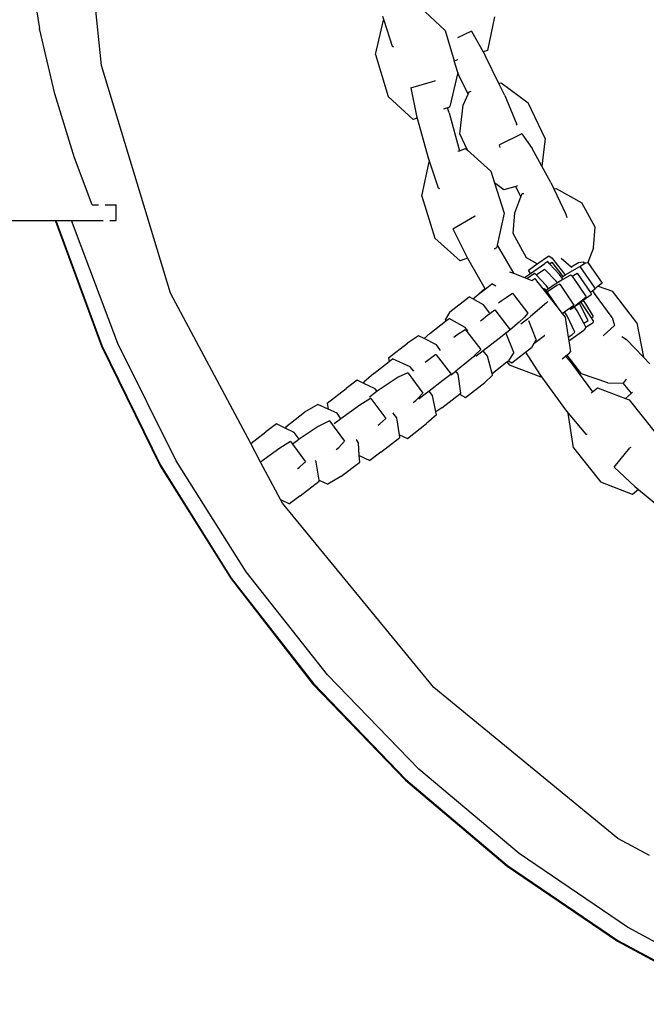
# Model space of a CAD drawing. Units: millimetres. Extents: x -7219 to 360760, y -3372 to 8130.
# Drawn here: x -5393 to -5273, y 3825 to 4013 of the extents above; entities that cross this region are included whole.
import ezdxf

# ---------------------------------------------------------------- set-up
doc = ezdxf.new("R2010")
doc.units = ezdxf.units.MM
doc.layers.add('VP-EQ', color=7, linetype='Continuous', true_color=0x8a3492)

# ---------------------------------------------------------------- blocks, each defined once
blk = doc.blocks.new('2403B')
at = {"layer": 'VP-EQ', "color": 0}
for p, q in [((14117.776, -831.164), (14117.38, -827.152)), ((14116.383, -829.19), (14116.593, -830.456)), ((14123.154, -830.223), (14123.178, -830.297)), ((14123.874, -830.052), (14124.353, -830.493)), ((14123.023, -830.953), (14123.173, -830.299)), ((14123.173, -830.299), (14123.178, -830.297)), ((14123.178, -830.297), (14123.338, -830.795)), ((14125.296, -830.237), (14125.162, -830.878)), ((14116.886, -831.705), (14116.593, -830.456)), ((14124.353, -830.493), (14124.528, -831.074)), ((14124.859, -830.509), (14124.591, -830.639)), ((14124.859, -830.509), (14125.081, -830.903)), ((14123.338, -830.795), (14123.365, -830.808)), ((14123.023, -830.953), (14123.265, -831.757)), ((14125.162, -830.878), (14125.081, -830.903)), ((14125.081, -830.903), (14125.127, -830.986)), ((14119.098, -835.522), (14117.776, -831.164)), ((14124.528, -831.074), (14124.567, -831.063)), ((14124.595, -831.297), (14124.528, -831.074)), ((14124.593, -831.055), (14124.567, -831.063)), ((14125.379, -831.507), (14125.127, -830.986)), ((14124.595, -831.297), (14124.445, -831.951)), ((14124.617, -831.349), (14124.595, -831.297)), ((14124.793, -831.713), (14124.617, -831.349)), ((14123.693, -831.593), (14124.153, -831.46)), ((14124.168, -831.467), (14124.153, -831.46)), ((14125.379, -831.507), (14125.423, -831.494)), ((14125.492, -831.741), (14125.379, -831.507)), ((14125.423, -831.494), (14125.94, -831.878)), ((14117.26, -832.932), (14116.886, -831.705)), ((14123.693, -831.593), (14123.804, -832.125)), ((14124.698, -831.922), (14124.793, -831.713)), ((14124.793, -831.713), (14124.813, -831.668)), ((14124.813, -831.668), (14124.848, -831.658)), ((14123.743, -832.198), (14123.265, -831.757)), ((14124.631, -832.473), (14124.698, -831.922)), ((14125.492, -831.741), (14125.721, -832.293)), ((14126.269, -832.564), (14125.94, -831.878)), ((14124.398, -831.976), (14124.32, -832.002)), ((14124.401, -831.975), (14124.398, -831.976)), ((14124.429, -832.069), (14124.398, -831.976)), ((14124.401, -831.975), (14124.445, -831.951)), ((14124.429, -832.069), (14124.629, -832.794)), ((14123.817, -832.173), (14123.743, -832.198)), ((14123.804, -832.125), (14123.817, -832.173)), ((14123.817, -832.173), (14124.026, -832.933)), ((14125.721, -832.293), (14125.714, -832.306)), ((14124.782, -832.786), (14124.631, -832.473)), ((14125.822, -832.469), (14125.391, -832.679)), ((14125.822, -832.469), (14126.019, -832.751)), ((14125.405, -832.731), (14125.391, -832.679)), ((14126.269, -832.564), (14126.205, -833.092)), ((14124.594, -832.806), (14124.629, -832.794)), ((14124.629, -832.794), (14124.745, -832.753)), ((14124.745, -832.753), (14124.782, -832.786)), ((14124.782, -832.786), (14125.229, -833.188)), ((14126.205, -833.092), (14126.019, -832.751)), ((14117.601, -833.832), (14117.26, -832.932)), ((14123.906, -833.665), (14124.047, -833.009)), ((14124.026, -832.933), (14124.051, -833.007)), ((14124.047, -833.009), (14124.051, -833.007)), ((14124.051, -833.007), (14124.218, -833.502)), ((14125.229, -833.188), (14125.299, -833.41)), ((14126.375, -833.403), (14126.205, -833.092)), ((14125.477, -833.542), (14125.299, -833.41)), ((14125.299, -833.41), (14125.481, -833.988)), ((14126.375, -833.403), (14126.432, -833.525)), ((14124.218, -833.502), (14124.246, -833.515)), ((14125.703, -833.478), (14125.477, -833.542)), ((14125.735, -833.469), (14125.703, -833.478)), ((14125.774, -833.627), (14125.703, -833.478)), ((14125.801, -833.676), (14125.823, -833.616)), ((14125.823, -833.616), (14125.859, -833.611)), ((14126.432, -833.525), (14126.477, -833.518)), ((14126.432, -833.525), (14126.663, -834.01)), ((14126.477, -833.518), (14126.965, -833.79)), ((14123.906, -833.665), (14124.157, -834.465)), ((14125.686, -833.982), (14125.801, -833.676)), ((14125.801, -833.676), (14125.774, -833.627)), ((14127.224, -834.258), (14126.965, -833.79)), ((14117.601, -833.832), (14117.721, -833.832)), ((14117.849, -833.832), (14118.06, -833.832)), ((14118.06, -834.132), (14118.06, -833.832)), ((14125.481, -833.988), (14125.35, -834.599)), ((14125.651, -834.376), (14125.686, -833.982)), ((14102.86, -834.132), (14116.908, -834.132)), ((14116.9, -834.142), (14116.908, -834.132)), ((14116.9, -834.142), (14117.78, -836.535)), ((14116.908, -834.132), (14117.207, -834.132)), ((14116.908, -834.132), (14117.787, -836.522)), ((14117.207, -834.132), (14117.812, -834.132)), ((14118.088, -836.481), (14117.207, -834.132)), ((14117.94, -834.132), (14118.06, -834.132)), ((14124.501, -834.288), (14124.915, -834.046)), ((14124.932, -834.05), (14124.915, -834.046)), ((14126.663, -834.01), (14126.679, -834.069)), ((14124.501, -834.288), (14124.74, -834.776)), ((14127.189, -834.652), (14127.224, -834.258)), ((14124.642, -834.9), (14124.157, -834.465)), ((14125.91, -834.844), (14125.651, -834.376)), ((14125.296, -834.669), (14125.29, -834.671)), ((14125.296, -834.669), (14125.34, -834.644)), ((14125.35, -834.599), (14125.34, -834.644)), ((14125.35, -834.599), (14125.657, -835.138)), ((14127.189, -834.652), (14127.083, -834.935)), ((14124.782, -834.85), (14124.642, -834.9)), ((14124.74, -834.776), (14124.782, -834.85)), ((14124.782, -834.85), (14125.113, -835.431)), ((14126.116, -834.959), (14125.91, -834.844)), ((14126.116, -834.959), (14126.337, -834.802)), ((14126.316, -834.915), (14126.26, -834.951)), ((14126.352, -834.955), (14126.316, -834.915)), ((14126.337, -834.802), (14126.4, -834.851)), ((14126.352, -834.955), (14126.397, -834.924)), ((14126.588, -835.172), (14126.397, -834.924)), ((14126.4, -834.851), (14126.46, -834.928)), ((14126.46, -834.928), (14126.618, -835.133)), ((14126.575, -834.849), (14126.763, -835.017)), ((14126.763, -835.017), (14126.906, -834.93)), ((14126.906, -834.93), (14126.995, -834.918)), ((14126.995, -834.918), (14127.019, -834.952)), ((14127.019, -834.952), (14127.04, -834.939)), ((14127.04, -834.939), (14127.08, -834.931)), ((14127.08, -834.931), (14127.083, -834.935)), ((14127.083, -834.935), (14127.356, -835.325)), ((14125.586, -835.111), (14125.657, -835.138)), ((14125.944, -835.08), (14126.116, -834.959)), ((14125.983, -835.142), (14125.944, -835.08)), ((14125.983, -835.142), (14126.26, -834.951)), ((14126.095, -835.171), (14126.255, -835.057)), ((14126.476, -835.29), (14126.255, -835.057)), ((14126.542, -835.165), (14126.352, -834.955)), ((14126.646, -835.171), (14126.929, -835.008)), ((14126.763, -835.017), (14126.772, -835.025)), ((14126.929, -835.008), (14126.931, -835.011)), ((14126.931, -835.011), (14127.019, -834.952)), ((14126.931, -835.011), (14127.202, -835.404)), ((14125.657, -835.138), (14125.87, -835.22)), ((14125.87, -835.22), (14125.983, -835.142)), ((14125.87, -835.22), (14125.916, -835.238)), ((14125.916, -835.238), (14126.063, -835.137)), ((14125.916, -835.238), (14126.01, -835.274)), ((14126.01, -835.274), (14126.066, -835.237)), ((14126.01, -835.274), (14126.019, -835.277)), ((14126.095, -835.171), (14126.063, -835.137)), ((14126.066, -835.237), (14126.126, -835.318)), ((14126.291, -835.377), (14126.095, -835.171)), ((14126.106, -835.311), (14126.126, -835.318)), ((14126.5, -835.322), (14126.476, -835.29)), ((14126.607, -835.259), (14126.5, -835.322)), ((14126.588, -835.231), (14126.542, -835.165)), ((14126.585, -835.214), (14126.606, -835.199)), ((14126.606, -835.199), (14126.588, -835.172)), ((14126.607, -835.259), (14126.588, -835.231)), ((14126.606, -835.199), (14126.646, -835.171)), ((14126.753, -835.173), (14126.607, -835.259)), ((14126.618, -835.133), (14126.636, -835.156)), ((14126.636, -835.156), (14126.646, -835.171)), ((14126.78, -835.195), (14126.753, -835.173)), ((14126.78, -835.195), (14126.875, -835.134)), ((14126.78, -835.195), (14127.053, -835.591)), ((14126.875, -835.134), (14127.134, -835.509)), ((14124.99, -835.535), (14125.113, -835.431)), ((14124.99, -835.535), (14125.118, -835.44)), ((14125.113, -835.431), (14125.118, -835.44)), ((14125.118, -835.44), (14125.245, -835.341)), ((14125.324, -835.387), (14125.245, -835.341)), ((14126.126, -835.318), (14126.221, -835.433)), ((14126.254, -835.433), (14126.221, -835.433)), ((14126.221, -835.433), (14126.364, -835.614)), ((14126.254, -835.433), (14126.301, -835.501)), ((14126.331, -835.435), (14126.286, -835.465)), ((14126.331, -835.435), (14126.291, -835.377)), ((14126.308, -835.496), (14126.301, -835.501)), ((14126.301, -835.501), (14126.509, -835.802)), ((14126.491, -835.375), (14126.308, -835.496)), ((14126.459, -835.347), (14126.331, -835.435)), ((14126.5, -835.322), (14126.459, -835.347)), ((14126.544, -835.349), (14126.491, -835.375)), ((14126.544, -835.349), (14126.816, -835.747)), ((14127.171, -835.479), (14127.134, -835.509)), ((14127.216, -835.442), (14127.171, -835.479)), ((14127.171, -835.479), (14127.211, -835.526)), ((14127.202, -835.404), (14127.213, -835.434)), ((14127.279, -835.386), (14127.213, -835.434)), ((14127.213, -835.434), (14127.216, -835.442)), ((14127.356, -835.325), (14127.279, -835.386)), ((14127.279, -835.386), (14127.556, -835.482)), ((14128.017, -836.089), (14127.556, -835.482)), ((14120.633, -838.395), (14119.098, -835.522)), ((14124.442, -835.877), (14124.814, -835.586)), ((14124.882, -835.625), (14124.814, -835.586)), ((14124.882, -835.625), (14124.977, -835.551)), ((14125.084, -835.744), (14124.882, -835.625)), ((14124.977, -835.551), (14124.99, -835.535)), ((14125.373, -835.707), (14125.425, -835.666)), ((14125.425, -835.666), (14125.523, -835.599)), ((14125.523, -835.599), (14125.639, -835.521)), ((14125.639, -835.521), (14125.68, -835.573)), ((14125.68, -835.573), (14125.937, -835.899)), ((14126.314, -835.678), (14126.294, -835.703)), ((14126.364, -835.614), (14126.362, -835.617)), ((14126.364, -835.614), (14126.509, -835.802)), ((14126.796, -835.795), (14127.053, -835.591)), ((14126.953, -835.692), (14126.92, -835.716)), ((14126.994, -835.662), (14126.953, -835.692)), ((14126.989, -835.743), (14126.953, -835.692)), ((14127.149, -835.548), (14126.994, -835.662)), ((14126.994, -835.662), (14127.038, -835.725)), ((14127.134, -835.509), (14127.149, -835.53)), ((14127.149, -835.53), (14127.149, -835.548)), ((14127.545, -835.983), (14127.211, -835.526)), ((14124.442, -835.877), (14124.35, -836.028)), ((14125.19, -835.877), (14125.084, -835.744)), ((14125.138, -835.962), (14125.301, -835.837)), ((14125.202, -835.892), (14125.19, -835.877)), ((14125.301, -835.837), (14125.596, -836.218)), ((14126.294, -835.703), (14125.985, -835.968)), ((14126.509, -835.802), (14126.592, -835.906)), ((14126.592, -835.906), (14126.633, -835.877)), ((14126.633, -835.877), (14126.684, -835.84)), ((14126.685, -835.952), (14126.633, -835.877)), ((14126.684, -835.84), (14126.816, -835.747)), ((14126.743, -835.832), (14126.769, -835.814)), ((14126.769, -835.814), (14126.796, -835.795)), ((14126.827, -835.782), (14126.773, -835.819)), ((14126.874, -835.75), (14126.827, -835.782)), ((14126.881, -835.858), (14126.827, -835.782)), ((14126.92, -835.716), (14126.874, -835.75)), ((14127.008, -836.094), (14126.881, -835.858)), ((14126.937, -835.74), (14126.92, -835.716)), ((14127.087, -836.04), (14126.937, -835.74)), ((14127.15, -835.99), (14126.989, -835.743)), ((14127.038, -835.725), (14127.187, -835.964)), ((14124.058, -836.293), (14124.362, -836.057)), ((14124.35, -836.028), (14124.362, -836.057)), ((14124.362, -836.057), (14124.427, -836.006)), ((14124.735, -836.174), (14124.427, -836.006)), ((14125.027, -836.048), (14125.12, -835.975)), ((14125.12, -835.975), (14125.138, -835.962)), ((14125.867, -835.987), (14125.766, -836.074)), ((14125.925, -836.015), (14125.798, -836.114)), ((14125.937, -835.899), (14125.867, -835.987)), ((14125.985, -835.968), (14125.925, -836.015)), ((14126.095, -836.408), (14125.952, -836.049)), ((14126.592, -835.906), (14126.647, -835.976)), ((14126.647, -835.976), (14126.707, -836.363)), ((14126.834, -836.263), (14126.685, -835.952)), ((14127.008, -836.094), (14127.087, -836.04)), ((14127.15, -835.99), (14127.187, -835.964)), ((14127.182, -836.041), (14127.15, -835.99)), ((14127.182, -836.041), (14127.185, -836.077)), ((14127.545, -835.983), (14127.594, -836.135)), ((14124.574, -836.316), (14124.738, -836.214)), ((14124.785, -836.239), (14124.735, -836.174)), ((14124.738, -836.214), (14124.768, -836.253)), ((14124.768, -836.253), (14125.033, -836.594)), ((14125.558, -836.252), (14125.515, -836.286)), ((14125.596, -836.218), (14125.558, -836.252)), ((14125.766, -836.074), (14125.596, -836.218)), ((14126.717, -836.432), (14127.007, -836.225)), ((14127.03, -836.192), (14127.007, -836.225)), ((14127.047, -836.168), (14127.008, -836.094)), ((14127.047, -836.168), (14127.03, -836.192)), ((14127.047, -836.168), (14127.185, -836.077)), ((14127.594, -836.135), (14127.377, -836.337)), ((14128.017, -836.089), (14128.145, -836.741)), ((14123.843, -836.334), (14123.634, -836.477)), ((14123.953, -836.389), (14123.843, -836.334)), ((14124.058, -836.293), (14123.953, -836.389)), ((14124.184, -836.505), (14123.953, -836.389)), ((14124.517, -836.36), (14124.574, -836.316)), ((14125.409, -836.369), (14125.137, -836.579)), ((14125.479, -836.312), (14125.409, -836.369)), ((14125.515, -836.286), (14125.479, -836.312)), ((14125.519, -836.29), (14125.515, -836.286)), ((14125.664, -836.653), (14125.519, -836.29)), ((14126.049, -836.483), (14126.251, -836.331)), ((14126.095, -836.408), (14126.049, -836.483)), ((14126.257, -836.331), (14126.251, -836.331)), ((14126.707, -836.363), (14126.776, -836.315)), ((14126.707, -836.363), (14126.717, -836.432)), ((14126.717, -836.432), (14126.749, -836.639)), ((14126.834, -836.263), (14126.776, -836.315)), ((14127.735, -836.347), (14127.824, -836.403)), ((14127.824, -836.403), (14128.145, -836.741)), ((14117.78, -836.535), (14118.903, -838.824)), ((14117.787, -836.522), (14118.91, -838.811)), ((14119.206, -838.728), (14118.088, -836.481)), ((14123.268, -836.756), (14123.634, -836.477)), ((14124.252, -836.596), (14124.184, -836.505)), ((14124.266, -836.615), (14124.252, -836.596)), ((14125.033, -836.594), (14124.922, -836.706)), ((14125.081, -836.623), (14124.941, -836.731)), ((14125.137, -836.579), (14125.081, -836.623)), ((14125.161, -836.727), (14125.081, -836.623)), ((14125.887, -836.649), (14126.003, -836.558)), ((14126.049, -836.483), (14126.003, -836.558)), ((14123.268, -836.756), (14123.279, -836.826)), ((14123.279, -836.826), (14123.348, -836.772)), ((14123.684, -836.925), (14123.348, -836.772)), ((14123.971, -836.838), (14124.02, -836.801)), ((14124.02, -836.801), (14124.173, -836.686)), ((14124.173, -836.686), (14124.181, -836.696)), ((14124.181, -836.696), (14124.466, -837.068)), ((14124.892, -836.736), (14124.56, -837.012)), ((14124.922, -836.706), (14124.892, -836.736)), ((14125.252, -837.054), (14125.161, -836.727)), ((14125.533, -836.834), (14125.563, -836.81)), ((14125.563, -836.81), (14125.572, -836.803)), ((14125.563, -836.81), (14125.631, -836.85)), ((14125.664, -836.653), (14125.572, -836.803)), ((14125.631, -836.85), (14125.887, -836.649)), ((14125.887, -836.649), (14126.162, -837.076)), ((14126.663, -836.724), (14126.594, -836.783)), ((14126.689, -836.702), (14126.663, -836.724)), ((14126.726, -836.801), (14126.663, -836.724)), ((14126.717, -836.678), (14126.689, -836.702)), ((14126.962, -837.063), (14126.689, -836.702)), ((14126.717, -836.678), (14126.749, -836.639)), ((14126.726, -836.801), (14127.171, -837.407)), ((14128.145, -836.741), (14128.266, -836.871)), ((14122.987, -837.058), (14123.279, -836.826)), ((14123.751, -837.011), (14123.684, -836.925)), ((14125.252, -837.054), (14125.533, -836.834)), ((14125.533, -836.834), (14125.581, -836.895)), ((14126.189, -837.128), (14125.581, -836.895)), ((14122.671, -837.186), (14122.461, -837.344)), ((14122.799, -837.246), (14122.671, -837.186)), ((14122.987, -837.058), (14122.794, -837.22)), ((14123.456, -837.127), (14123.069, -837.382)), ((14123.641, -837.044), (14123.456, -837.127)), ((14123.641, -837.044), (14123.665, -837.077)), ((14123.665, -837.077), (14123.928, -837.43)), ((14124.31, -837.19), (14124.048, -837.392)), ((14124.459, -837.074), (14124.31, -837.19)), ((14124.466, -837.068), (14124.459, -837.074)), ((14124.537, -837.032), (14124.467, -837.085)), ((14124.56, -837.012), (14124.537, -837.032)), ((14124.599, -837.065), (14124.56, -837.012)), ((14124.655, -837.43), (14124.599, -837.065)), ((14125.261, -837.086), (14125.109, -837.227)), ((14125.261, -837.086), (14125.252, -837.054)), ((14126.162, -837.076), (14126.195, -837.122)), ((14126.195, -837.122), (14126.189, -837.128)), ((14126.195, -837.122), (14126.658, -837.752)), ((14127.463, -837.237), (14126.962, -837.063)), ((14127.817, -837.162), (14127.755, -837.242)), ((14122.097, -837.622), (14122.461, -837.344)), ((14122.794, -837.22), (14122.799, -837.246)), ((14123.014, -837.346), (14122.799, -837.246)), ((14123.051, -837.396), (14123.014, -837.346)), ((14123.069, -837.382), (14123.051, -837.396)), ((14124.739, -837.514), (14125.109, -837.227)), ((14127.171, -837.407), (14127.265, -837.327)), ((14127.265, -837.327), (14127.805, -837.534)), ((14127.463, -837.237), (14127.755, -837.242)), ((14127.918, -837.431), (14127.755, -837.242)), ((14122.925, -837.533), (14122.72, -837.663)), ((14123.051, -837.396), (14122.906, -837.506)), ((14122.928, -837.531), (14122.925, -837.533)), ((14122.928, -837.531), (14123.197, -837.891)), ((14123.743, -837.609), (14123.794, -837.571)), ((14123.794, -837.571), (14123.835, -837.528)), ((14123.835, -837.528), (14123.928, -837.43)), ((14123.944, -837.472), (14123.849, -837.545)), ((14124.048, -837.392), (14123.944, -837.472)), ((14124.113, -837.476), (14124.048, -837.392)), ((14124.174, -837.788), (14124.113, -837.476)), ((14124.289, -837.709), (14124.626, -837.452)), ((14124.626, -837.452), (14124.655, -837.43)), ((14124.626, -837.452), (14124.739, -837.514)), ((14127.143, -837.431), (14127.171, -837.407)), ((14127.805, -837.534), (14127.918, -837.431)), ((14127.805, -837.534), (14127.873, -837.56)), ((14127.873, -837.56), (14128.394, -838.218)), ((14127.918, -837.431), (14127.937, -837.413)), ((14121.916, -837.649), (14121.664, -837.798)), ((14122.114, -837.739), (14121.916, -837.649)), ((14122.097, -837.622), (14122.114, -837.739)), ((14122.284, -837.817), (14122.114, -837.739)), ((14122.72, -837.663), (14122.36, -837.92)), ((14124.289, -837.709), (14124.174, -837.788)), ((14126.658, -837.752), (14126.708, -837.812)), ((14121.305, -838.074), (14121.664, -837.798)), ((14122.322, -837.948), (14122.227, -838.019)), ((14122.36, -837.92), (14122.284, -837.817)), ((14122.36, -837.92), (14122.322, -837.948)), ((14123.101, -838.021), (14123.216, -837.917)), ((14123.197, -837.891), (14123.216, -837.917)), ((14123.38, -837.837), (14123.357, -837.807)), ((14123.43, -837.905), (14123.38, -837.837)), ((14123.478, -838.227), (14123.43, -837.905)), ((14124.186, -837.849), (14123.993, -838.011)), ((14124.186, -837.849), (14124.174, -837.788)), ((14126.705, -837.815), (14126.708, -837.812)), ((14126.807, -838.479), (14126.705, -837.815)), ((14126.708, -837.812), (14127.041, -838.215)), ((14121.126, -838.02), (14120.922, -838.173)), ((14121.307, -838.107), (14121.126, -838.02)), ((14121.305, -838.074), (14121.307, -838.107)), ((14121.464, -838.183), (14121.307, -838.107)), ((14121.924, -838.07), (14121.561, -838.313)), ((14122.14, -837.962), (14121.924, -838.07)), ((14122.14, -837.962), (14122.428, -838.347)), ((14123.07, -838.044), (14123.101, -838.021)), ((14123.632, -838.297), (14123.993, -838.011)), ((14120.633, -838.395), (14120.922, -838.173)), ((14121.561, -838.313), (14121.464, -838.183)), ((14121.561, -838.313), (14121.52, -838.34)), ((14122.66, -838.331), (14122.649, -838.317)), ((14123.122, -838.558), (14123.486, -838.28)), ((14123.478, -838.227), (14123.632, -838.297)), ((14123.486, -838.28), (14123.478, -838.227)), ((14127.041, -838.215), (14127.071, -838.217)), ((14120.822, -838.749), (14120.633, -838.395)), ((14121.192, -838.484), (14120.822, -838.749)), ((14121.393, -838.357), (14121.192, -838.484)), ((14121.393, -838.357), (14121.431, -838.408)), ((14121.52, -838.34), (14121.431, -838.408)), ((14121.431, -838.408), (14121.682, -838.742)), ((14122.268, -838.51), (14122.318, -838.471)), ((14122.318, -838.471), (14122.428, -838.347)), ((14122.694, -838.379), (14122.66, -838.331)), ((14122.71, -838.622), (14122.694, -838.379)), ((14126.807, -838.479), (14127.328, -839.136)), ((14127.586, -838.848), (14127.886, -838.474)), ((14127.903, -838.471), (14127.886, -838.474)), ((14122.71, -838.622), (14122.912, -838.716)), ((14122.719, -838.749), (14122.71, -838.622)), ((14123.122, -838.558), (14122.912, -838.716)), ((14118.903, -838.824), (14120.256, -840.984)), ((14118.91, -838.811), (14120.262, -840.972)), ((14120.548, -840.849), (14119.206, -838.728)), ((14121.065, -839.203), (14120.822, -838.749)), ((14121.531, -838.874), (14121.561, -838.85)), ((14121.561, -838.85), (14121.664, -838.758)), ((14121.664, -838.758), (14121.682, -838.742)), ((14121.882, -838.741), (14121.867, -838.722)), ((14121.884, -838.753), (14121.882, -838.741)), ((14121.94, -839.098), (14121.884, -838.753)), ((14122.36, -839.025), (14122.719, -838.749)), ((14127.586, -838.848), (14127.983, -839.219)), ((14122.36, -839.025), (14122.108, -839.174)), ((14121.205, -839.464), (14121.065, -839.203)), ((14121.577, -839.392), (14121.943, -839.113)), ((14121.94, -839.098), (14122.108, -839.174)), ((14121.943, -839.113), (14121.94, -839.098)), ((14127.936, -839.369), (14127.328, -839.136)), ((14127.983, -839.219), (14128.049, -839.273)), ((14121.577, -839.392), (14121.374, -839.545)), ((14128.049, -839.273), (14127.936, -839.369)), ((14128.049, -839.273), (14128.631, -839.751)), ((14121.205, -839.464), (14121.374, -839.545)), ((14121.244, -839.538), (14121.205, -839.464)), ((14124.133, -843.058), (14121.244, -839.538)), ((14122.1, -842.821), (14120.548, -840.849)), ((14120.256, -840.984), (14121.824, -842.994)), ((14120.262, -840.972), (14121.831, -842.981)), ((14123.846, -844.624), (14122.1, -842.821)), ((14121.824, -842.994), (14123.592, -844.831)), ((14121.831, -842.981), (14123.599, -844.818)), ((14127.654, -845.947), (14124.133, -843.058)), ((14125.767, -846.238), (14123.846, -844.624)), ((14123.592, -844.831), (14125.54, -846.475)), ((14123.599, -844.818), (14125.546, -846.463)), ((14128.26, -846.271), (14127.654, -845.947)), ((14127.844, -847.646), (14125.767, -846.238)), ((14125.54, -846.475), (14127.647, -847.91)), ((14125.546, -846.463), (14127.653, -847.897)), ((14130.054, -848.835), (14127.844, -847.646)), ((14127.647, -847.91), (14129.891, -849.12)), ((14127.653, -847.897), (14129.897, -849.107))]:
    blk.add_line(p, q, dxfattribs=at)
blk = doc.blocks.new('VPL-19-2403C')
at = {"layer": 'VP-EQ', "color": 0, "xscale": 10, "yscale": 10, "zscale": 10}
blk.add_blockref('2403B', (-146555.23, 12316.25), dxfattribs=at)

msp = doc.modelspace()

# ---------------------------------------------------------------- block references
msp.add_blockref('VPL-19-2403C', (0, 0))

doc.saveas('drawing.dxf')
